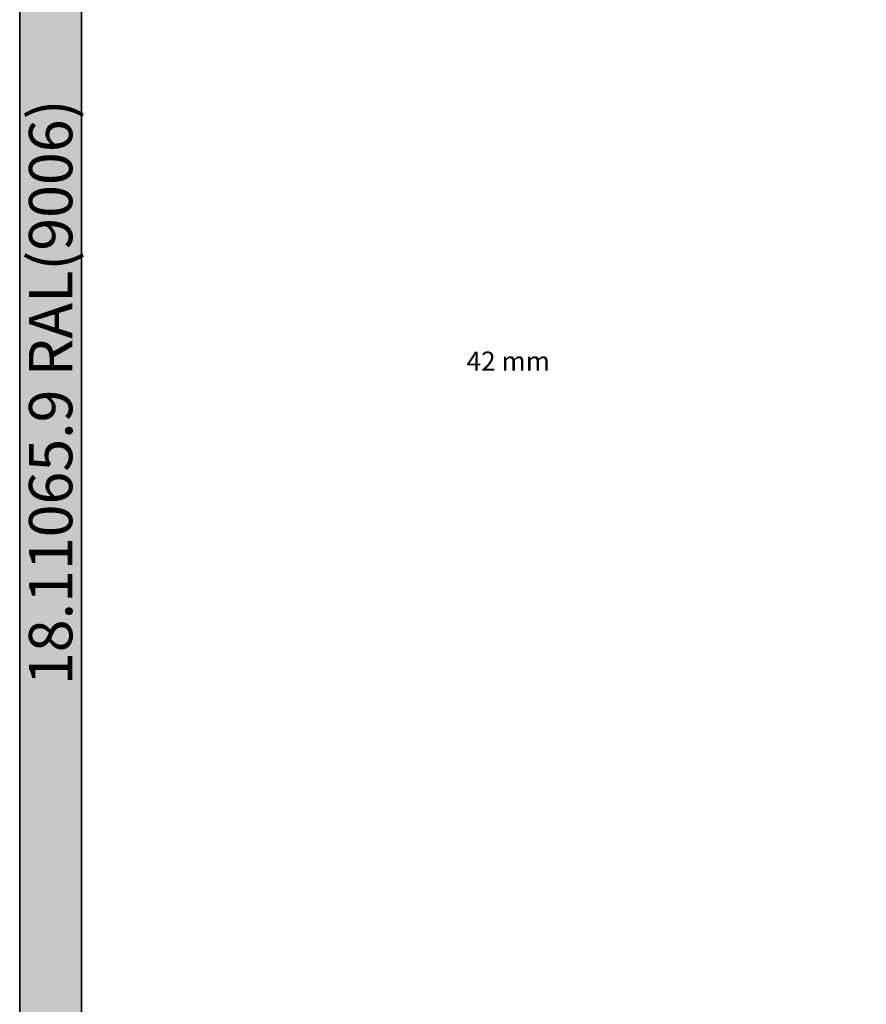
# Model space of a CAD drawing. Units: millimetres. Extents: x -12 to 4155, y -3252 to -50.
# Drawn here: x 0 to 884, y -2225 to -1198 of the extents above; entities that cross this region are included whole.
import ezdxf
from ezdxf.enums import TextEntityAlignment as Align

# ---------------------------------------------------------------- set-up
doc = ezdxf.new("R2010")
doc.units = ezdxf.units.MM
doc.header["$PDMODE"] = 3
doc.header["$PDSIZE"] = -0.5
for name, color, linetype in [('ConDim', 3, 'Continuous'), ('ConGlass', 4, 'Continuous'), ('ConGlassText', 3, 'Continuous'), ('ConProfileText', 8, 'Continuous')]:
    doc.layers.add(name, color=color, linetype=linetype)
doc.layers.add('ConProfile', color=7, linetype='Continuous', lineweight=30, true_color=0x000000)
doc.styles.get("Standard").update_dxf_attribs({"font": 'complex.shx', "height": 60})
doc.dimstyles.new('Construction', dxfattribs={"dimtxt": 70, "dimasz": 100, "dimexe": 1.25, "dimexo": 0.625, "dimtad": 1, "dimdec": 0, "dimtxsty": 'Standard', "dimcen": 2.5, "dimclrd": 256, "dimclre": 256, "dimadec": 0, "dimazin": 2, "dimtfac": 1, "dimtdec": 4, "dimtofl": 0, "dimtmove": 0, "dimatfit": 3, "dimfxl": 1, "dimtolj": 1, "dimtzin": 0, "dimarcsym": 0})

# ---------------------------------------------------------------- blocks, each defined once
blk = doc.blocks.new('*D207')
at = {"layer": 'ConDim', "lineweight": -2}
for p, q in [((500, -2599.4), (500, -98.8)), ((600, -100), (3400, -100)), ((3500, -2599.4), (3500, -98.8))]:
    blk.add_line(p, q, dxfattribs=at)
at = {"layer": 'ConDim'}
for points in [[(600, -83.3), (600, -116.7), (500, -100)], [(3400, -116.7), (3400, -83.3), (3500, -100)]]:
    blk.add_solid(points, dxfattribs=at)
at = {"layer": 'Defpoints', "color": 0}
for p in [(3500, -100), (500, -2600), (3500, -2600)]:
    blk.add_point(p, dxfattribs=at)
at = {"layer": 'ConDim', "color": 0, "insert": (2000, -69.4), "char_height": 60, "attachment_point": 5}
blk.add_mtext('\\A1;3000', dxfattribs=at)
blk = doc.blocks.new('*D120')
at = {"layer": 'ConDim', "lineweight": -2}
for p, q in [((0, -2619.4), (0, -118.8)), ((100, -120), (2900, -120)), ((3000, -2619.4), (3000, -118.8))]:
    blk.add_line(p, q, dxfattribs=at)
at = {"layer": 'ConDim'}
for points in [[(100, -103.3), (100, -136.7), (0, -120)], [(2900, -136.7), (2900, -103.3), (3000, -120)]]:
    blk.add_solid(points, dxfattribs=at)
at = {"layer": 'Defpoints', "color": 0}
for p in [(3000, -120), (0, -2620), (3000, -2620)]:
    blk.add_point(p, dxfattribs=at)
at = {"layer": 'ConDim', "color": 0, "insert": (1500, -89.4), "char_height": 60, "attachment_point": 5}
blk.add_mtext('\\A1;3000', dxfattribs=at)
blk = doc.blocks.new('*D124')
at = {"layer": 'ConDim', "lineweight": -2}
for p, q in [((0.6, -520), (3251.2, -520)), ((3250, -2520), (3250, -620)), ((0.6, -2620), (3251.2, -2620))]:
    blk.add_line(p, q, dxfattribs=at)
at = {"layer": 'ConDim'}
for points in [[(3266.7, -620), (3233.3, -620), (3250, -520)], [(3233.3, -2520), (3266.7, -2520), (3250, -2620)]]:
    blk.add_solid(points, dxfattribs=at)
at = {"layer": 'Defpoints', "color": 0}
for p in [(0, -520), (3250, -520), (0, -2620)]:
    blk.add_point(p, dxfattribs=at)
at = {"layer": 'ConDim', "color": 0, "insert": (3219.4, -1570), "char_height": 60, "attachment_point": 5, "rotation": 90}
blk.add_mtext('\\A1;2100', dxfattribs=at)
blk = doc.blocks.new('KON_7', base_point=(500, -500))
at = {"layer": 'ConProfile'}
blk.add_hatch(color=256, dxfattribs=at).paths.add_polyline_path([(500, -2600), (532.3, -2600), (564.6, -2600), (564.6, -564.6), (532.3, -532.3), (500, -500)], flags=0)
at = {"layer": 'ConGlass'}
blk.add_line((564.6, -564.6), (564.6, -2535.4), dxfattribs=at)
at = {"layer": 'ConProfile', "color": 7, "flags": 128}
blk.add_lwpolyline([(500, -2600), (532.3, -2600), (564.6, -2600), (564.6, -564.6), (532.3, -532.3), (500, -500)], close=True, dxfattribs=at)
at = {"layer": 'ConGlassText', "insert": (1009.9, -1550), "char_height": 20, "width": 742.88, "attachment_point": 8}
blk.add_mtext('42 mm', dxfattribs=at)
at = {"layer": 'ConProfileText'}
blk.add_text('18.11065.9 RAL(9006)', height=45.22, rotation=90, dxfattribs=at).set_placement((532.3, -1566.2), align=Align.MIDDLE_CENTER)
at = {"layer": 'ConDim'}
dim = blk.add_linear_dim(base=(3500, -100), p1=(500, -2600), p2=(3500, -2600), text='3000', dimstyle='Construction', override={"dimpost": '<>'}, dxfattribs=at)
dim.commit()
dim.dimension.update_dxf_attribs({"geometry": '*D207', "text_midpoint": (2000, -100), "dimtype": 160})

msp = doc.modelspace()

# ---------------------------------------------------------------- hatches: boundary and pattern name
at = {"layer": 'ConProfile'}
msp.add_hatch(color=256, dxfattribs=at).paths.add_polyline_path([(0, -2620), (32.3, -2620), (64.6, -2620), (64.6, -584.6), (32.3, -552.3), (0, -520)], flags=0)

# ---------------------------------------------------------------- linework, layer by layer
at = {"layer": 'ConGlass'}
msp.add_line((64.6, -584.6), (64.6, -2555.4), dxfattribs=at)
at = {"layer": 'ConProfile', "color": 7, "flags": 128}
msp.add_lwpolyline([(0, -2620), (32.3, -2620), (64.6, -2620), (64.6, -584.6), (32.3, -552.3), (0, -520)], close=True, dxfattribs=at)

# ---------------------------------------------------------------- block references
msp.add_blockref('KON_7', (0, -520))

# ---------------------------------------------------------------- texts
at = {"layer": 'ConGlassText', "insert": (509.9, -1570), "char_height": 20, "width": 742.88, "attachment_point": 8}
msp.add_mtext('42 mm', dxfattribs=at)
at = {"layer": 'ConProfileText'}
msp.add_text('18.11065.9 RAL(9006)', height=45.22, rotation=90, dxfattribs=at).set_placement((32.3, -1586.15), align=Align.MIDDLE_CENTER)

# ---------------------------------------------------------------- dimensions: what is measured, and where the dimension line sits
at = {"layer": 'ConDim'}
dim = msp.add_linear_dim(base=(3000, -120), p1=(0, -2620), p2=(3000, -2620), text='3000', dimstyle='Construction', override={"dimpost": '<>'}, dxfattribs=at)
dim.commit()
dim.dimension.update_dxf_attribs({"geometry": '*D120', "text_midpoint": (1500, -120), "dimtype": 160})
dim = msp.add_linear_dim(base=(3250, -520), p1=(0, -2620), p2=(0, -520), angle=90, text='2100', dimstyle='Construction', override={"dimpost": '<>'}, dxfattribs=at)
dim.commit()
dim.dimension.update_dxf_attribs({"geometry": '*D124', "text_midpoint": (3250, -1570), "dimtype": 160})

doc.saveas('drawing.dxf')
